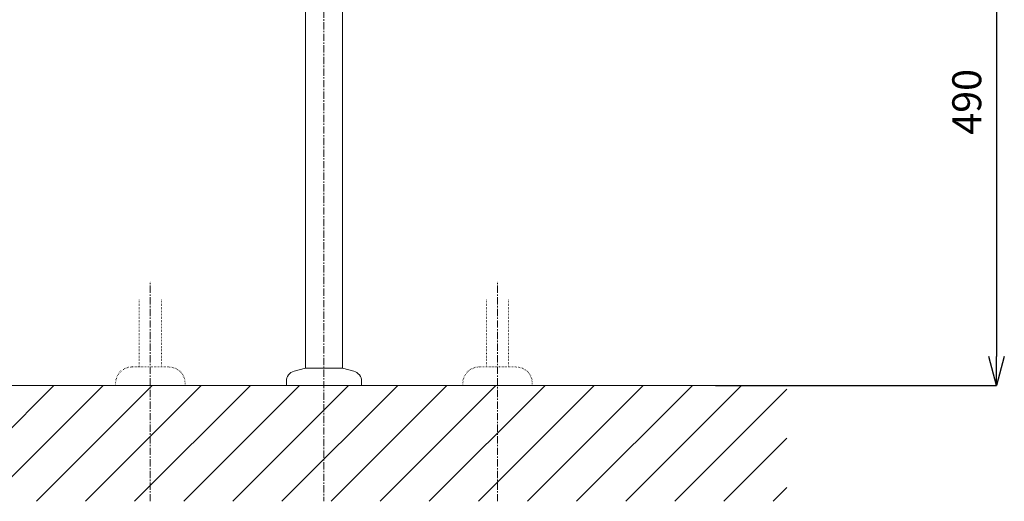
# Model space of a CAD drawing. Units: millimetres. Extents: x 3876 to 8076, y -2825 to 145.
# Drawn here: x 5154 to 6004, y -2230 to -1814 of the extents above; entities that cross this region are included whole.
import ezdxf

# ---------------------------------------------------------------- set-up
doc = ezdxf.new("R2010")
doc.units = ezdxf.units.MM
doc.linetypes.add('CENTER1', pattern=[10, 6.25, -1.25, 1.25, -1.25])
doc.linetypes.add('DOT', pattern=[2.5, 0.625, -1.875])
doc.layers.get('0').update_dxf_attribs({"lineweight": 0})
for name, color, linetype, lineweight in [('DOT', 181, 'DOT', 0), ('中心線', 1, 'CENTER1', 0), ('太線', 4, 'Continuous', 15), ('寸法', 3, 'Continuous', 5), ('細線', 7, 'Continuous', 9), ('配管', 31, 'Continuous', 15)]:
    doc.layers.add(name, color=color, linetype=linetype, lineweight=lineweight)
doc.styles.add('japanese', font='romans.shx', dxfattribs={"bigfont": 'bigfont.shx'})
doc.dimstyles.new('KIHON', dxfattribs={"dimscale": 10, "dimtxt": 2.5, "dimasz": 2.5, "dimexe": 0, "dimexo": 2, "dimgap": 1, "dimtad": 1, "dimdec": 0, "dimdsep": 46, "dimtxsty": 'japanese', "dimblk": 'OPEN30', "dimcen": 2.5, "dimadec": 0, "dimazin": 0, "dimtfac": 1, "dimtdec": 0, "dimtmove": 0, "dimatfit": 0, "dimfxl": 1, "dimarcsym": 0})

# ---------------------------------------------------------------- blocks, each defined once
blk = doc.blocks.new('_Open30')
at = {"color": 0, "linetype": 'ByBlock', "lineweight": -2}
for p, q in [((-1, 0.268), (0, 0)), ((0, 0), (-1, -0.268)), ((0, 0), (-1, 0))]:
    blk.add_line(p, q, dxfattribs=at)
blk = doc.blocks.new('*D5')
at = {"layer": 'Defpoints', "color": 0, "transparency": 16777216}
for p in [(4716.65, -1300.08), (5175.64, -1300.08), (5016.65, -2130.08)]:
    blk.add_point(p, dxfattribs=at)
at = {"layer": '寸法', "color": 0, "lineweight": -2, "transparency": 16777216}
for p, q in [((5155.64, -1300.08), (4716.65, -1300.08)), ((4716.65, -2105.08), (4716.65, -1325.08)), ((4996.65, -2130.08), (4716.65, -2130.08))]:
    blk.add_line(p, q, dxfattribs=at)
at = {"layer": '寸法', "color": 0, "lineweight": -2, "transparency": 16777216, "xscale": 25, "yscale": 25, "zscale": 25}
for p, rotation in [((4716.65, -1300.08), 90), ((4716.65, -2130.08), 270)]:
    blk.add_blockref('_Open30', p, dxfattribs=dict(at, rotation=rotation))
at = {"layer": '寸法', "color": 0, "transparency": 16777216, "insert": (4694.15, -1715.08), "char_height": 25, "attachment_point": 5, "rotation": 90, "style": 'japanese'}
blk.add_mtext('830', dxfattribs=at)
blk = doc.blocks.new('*D20')
at = {"layer": 'Defpoints', "color": 0, "transparency": 16777216}
for p in [(5645.18, -1640.09), (5734.9, -2130.08), (5997.71, -2130.08)]:
    blk.add_point(p, dxfattribs=at)
at = {"layer": '寸法', "color": 0, "lineweight": -2, "transparency": 16777216}
for p, q in [((5665.18, -1640.09), (5997.71, -1640.09)), ((5997.71, -1665.09), (5997.71, -2105.08)), ((5754.9, -2130.08), (5997.71, -2130.08))]:
    blk.add_line(p, q, dxfattribs=at)
at = {"layer": '寸法', "color": 0, "lineweight": -2, "transparency": 16777216, "xscale": 25, "yscale": 25, "zscale": 25}
for p, rotation in [((5997.71, -1640.09), 90), ((5997.71, -2130.08), 270)]:
    blk.add_blockref('_Open30', p, dxfattribs=dict(at, rotation=rotation))
at = {"layer": '寸法', "color": 0, "transparency": 16777216, "insert": (5975.21, -1885.09), "char_height": 25, "attachment_point": 5, "rotation": 90, "style": 'japanese'}
blk.add_mtext('490', dxfattribs=at)

msp = doc.modelspace()

# ---------------------------------------------------------------- linework, layer by layer
at = {"layer": 'DOT', "ltscale": 0.5}
for p, q in [((5257.12, -2056.02), (5257.12, -2114.08)), ((5276.17, -2056.02), (5276.17, -2114.08)), ((5557.12, -2056.02), (5557.12, -2114.08)), ((5576.17, -2056.02), (5576.17, -2114.08)), ((5282.65, -2114.08), (5250.65, -2114.08)), ((5550.65, -2114.08), (5582.65, -2114.08)), ((5236.65, -2130.08), (5236.65, -2128.08)), ((5296.65, -2130.08), (5236.65, -2130.08)), ((5296.65, -2130.08), (5296.65, -2128.08)), ((5536.65, -2130.08), (5536.65, -2128.08)), ((5536.65, -2130.08), (5596.65, -2130.08)), ((5596.65, -2130.08), (5596.65, -2128.08))]:
    msp.add_line(p, q, dxfattribs=at)
for centre, start, end in [((5250.65, -2128.08), 90, 180), ((5282.65, -2128.08), 0, 90), ((5550.65, -2128.08), 90, 180), ((5582.65, -2128.08), 0, 90)]:
    msp.add_arc(centre, 14, start, end, dxfattribs=at)
at = {"layer": '中心線'}
for p, q in [((5416.65, -1116.23), (5416.65, -2229.97)), ((5266.65, -2230.08), (5266.65, -2039.98)), ((5566.65, -2230.08), (5566.65, -2039.98))]:
    msp.add_line(p, q, dxfattribs=at)
at = {"layer": '太線'}
msp.add_line((5816.65, -2130.08), (5016.65, -2130.08), dxfattribs=at)
at = {"layer": '細線'}
for p, q in [((5083.36, -2230.08), (5183.36, -2130.08)), ((5125.78, -2230.08), (5225.78, -2130.08)), ((5168.21, -2230.08), (5268.21, -2130.08)), ((5210.64, -2230.08), (5310.64, -2130.08)), ((5253.06, -2230.08), (5353.06, -2130.08)), ((5295.49, -2230.08), (5395.49, -2130.08)), ((5337.92, -2230.08), (5437.92, -2130.08)), ((5380.34, -2230.08), (5480.34, -2130.08)), ((5422.77, -2230.08), (5522.77, -2130.08)), ((5465.2, -2230.08), (5565.2, -2130.08)), ((5507.62, -2230.08), (5607.62, -2130.08)), ((5550.05, -2230.08), (5650.05, -2130.08)), ((5592.47, -2230.08), (5692.47, -2130.08)), ((5634.9, -2230.08), (5734.9, -2130.08)), ((5677.33, -2230.08), (5777.33, -2130.08)), ((5719.75, -2230.08), (5816.65, -2133.19)), ((5762.18, -2230.08), (5816.65, -2175.62)), ((5804.61, -2230.08), (5816.65, -2218.04))]:
    msp.add_line(p, q, dxfattribs=at)
at = {"layer": '配管'}
for p, q in [((5400.65, -2115.08), (5400.65, -1530.08)), ((5432.65, -2115.08), (5432.65, -1530.08)), ((5390.82, -2117.72), (5400.65, -2115.08)), ((5432.65, -2115.08), (5400.65, -2115.08)), ((5442.48, -2117.72), (5432.65, -2115.08)), ((5384.15, -2126.41), (5384.15, -2130.08)), ((5449.15, -2126.41), (5449.15, -2130.08)), ((5449.15, -2130.08), (5384.15, -2130.08))]:
    msp.add_line(p, q, dxfattribs=at)
for centre, start, end in [((5393.15, -2126.41), 105, 180), ((5440.15, -2126.41), 0, 75)]:
    msp.add_arc(centre, 9, start, end, dxfattribs=at)

# ---------------------------------------------------------------- dimensions: what is measured, and where the dimension line sits
at = {"layer": '寸法'}
for base, p1, p2, picture, middle in [((4716.65, -1300.08), (5016.65, -2130.08), (5175.64, -1300.08), '*D5', (4694.15, -1715.08)), ((5997.71, -2130.08), (5645.18, -1640.09), (5734.9, -2130.08), '*D20', (5975.21, -1885.09))]:
    dim = msp.add_linear_dim(base=base, p1=p1, p2=p2, angle=90, dimstyle='KIHON', dxfattribs=at)
    dim.commit()
    dim.dimension.update_dxf_attribs({"geometry": picture, "text_midpoint": middle})

doc.saveas('drawing.dxf')
